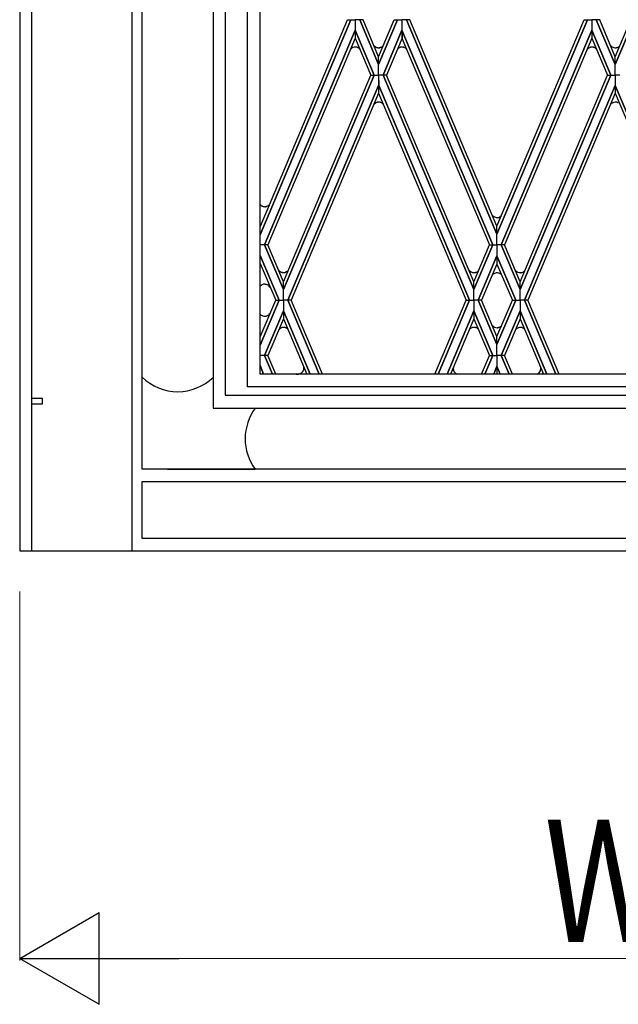
# Model space of a CAD drawing. Units: millimetres. Extents: x 0 to 8410, y 0 to 5940.
# Drawn here: x 1750 to 2043, y 3522 to 4006 of the extents above; entities that cross this region are included whole.
import ezdxf

# ---------------------------------------------------------------- set-up
doc = ezdxf.new("R2010")
doc.units = ezdxf.units.MM
doc.layers.add('YKK_A1', color=4, linetype='Continuous', lineweight=30)
doc.layers.add('YKK_D', color=6, linetype='Continuous', lineweight=13)
doc.styles.add('text-b', font='extslim2.shx', dxfattribs={"width": 0.8, "bigfont": 'extfont2.shx'})

msp = doc.modelspace()

# ---------------------------------------------------------------- linework, layer by layer
at = {"layer": 'YKK_A1', "linetype": 'Continuous', "ltscale": 0.5}
for p, q in [((1844.86, 4701.06), (1844.86, 3815)), ((1867.86, 3831.64), (1867.86, 4691.41)), ((1850.78, 4686.51), (1850.78, 3821.34)), ((1861.78, 3825.34), (1861.78, 4689.98)), ((1750.02, 4675.02), (1750.02, 3745)), ((1750.02, 4669.02), (1750.02, 3745)), ((1756.02, 3745), (1756.02, 4669.02)), ((1805.03, 4669.02), (1805.03, 3745)), ((1810.01, 3785), (1810.01, 4669.02)), ((1912.4, 4005.47), (1867.86, 3900)), ((1867.86, 3900), (1912.41, 4005.47)), ((1868, 3904.21), (1910.75, 4005.47)), ((1910.75, 4005.47), (1912.4, 4005.47)), ((1912.41, 4005.47), (1914.56, 4005.47)), ((1914.56, 4005.47), (1914.56, 4000.31)), ((1916.7, 4005.47), (1914.56, 4005.47)), ((1914.56, 4005.47), (1914.56, 4000.31)), ((1926, 3983.49), (1916.7, 4005.47)), ((1918.36, 4005.47), (1916.71, 4005.47)), ((1916.71, 4005.47), (1926, 3983.48)), ((1926, 3987.39), (1918.36, 4005.47)), ((1926, 3987.39), (1933.64, 4005.47)), ((1935.29, 4005.47), (1926, 3983.48)), ((1926, 3983.49), (1935.3, 4005.47)), ((1933.64, 4005.47), (1935.29, 4005.47)), ((1935.3, 4005.47), (1937.44, 4005.47)), ((1939.59, 4005.47), (1937.44, 4005.47)), ((1937.44, 4005.47), (1937.44, 4000.31)), ((1937.44, 4005.47), (1937.44, 4000.31)), ((1984.01, 3900.31), (1939.59, 4005.47)), ((1941.25, 4005.47), (1939.6, 4005.47)), ((1939.6, 4005.47), (1984.01, 3900.31)), ((1984, 3904.21), (1941.25, 4005.47)), ((2028.41, 4005.47), (1984.01, 3900.31)), ((1984.01, 3900.31), (2028.42, 4005.47)), ((1984.02, 3904.21), (2026.76, 4005.47)), ((2026.76, 4005.47), (2028.41, 4005.47)), ((2028.42, 4005.47), (2030.57, 4005.47)), ((2030.57, 4005.47), (2030.57, 4000.31)), ((2032.71, 4005.47), (2030.57, 4005.47)), ((2030.57, 4005.47), (2030.57, 4000.31)), ((2042.01, 3983.49), (2032.71, 4005.47)), ((2034.37, 4005.47), (2032.72, 4005.47)), ((2032.72, 4005.47), (2042.01, 3983.48)), ((2042.01, 3987.39), (2034.37, 4005.47)), ((2042.01, 3987.39), (2049.65, 4005.47)), ((2051.31, 4005.47), (2042.02, 3983.48)), ((2042.02, 3983.49), (2051.31, 4005.47)), ((1870.06, 3895), (1914.56, 4000.31)), ((1914.56, 4000.31), (1870.06, 3895)), ((1914.56, 4000.31), (1914.55, 3996.42)), ((1914.56, 4000.31), (1914.56, 3996.42)), ((1923.82, 3978.39), (1914.56, 4000.31)), ((1914.56, 4000.31), (1923.82, 3978.39)), ((1928.18, 3978.39), (1937.44, 4000.31)), ((1937.44, 4000.31), (1928.18, 3978.39)), ((1981.94, 3895), (1937.44, 4000.31)), ((1937.44, 4000.31), (1937.44, 3996.42)), ((1937.44, 4000.31), (1937.45, 3996.42)), ((1937.44, 4000.31), (1981.94, 3895)), ((1986.07, 3895), (2030.57, 4000.31)), ((2030.57, 4000.31), (1986.07, 3895)), ((2030.57, 4000.31), (2030.56, 3996.42)), ((2030.57, 4000.31), (2030.57, 3996.42)), ((2039.84, 3978.39), (2030.57, 4000.31)), ((2030.57, 4000.31), (2039.84, 3978.39)), ((1914.56, 3996.42), (1871.71, 3895)), ((1914.55, 3996.42), (1922.18, 3978.39)), ((1937.45, 3996.42), (1929.82, 3978.39)), ((1937.44, 3996.42), (1980.3, 3895)), ((2030.57, 3996.42), (1987.72, 3895)), ((2030.56, 3996.42), (2038.19, 3978.39)), ((1912.34, 3991.08), (1912.27, 3991.01)), ((1914.9, 3992.08), (1914.86, 3992.09)), ((1915.46, 3991.97), (1915.39, 3991.99)), ((1915.94, 3991.78), (1915.91, 3991.79)), ((1916.69, 3991.24), (1916.66, 3991.27)), ((1916.78, 3991.15), (1916.69, 3991.24)), ((1923.8, 3992.7), (1923.71, 3992.8)), ((1924.24, 3992.3), (1924.21, 3992.33)), ((1924.44, 3992.17), (1924.41, 3992.19)), ((1924.9, 3991.93), (1924.86, 3991.95)), ((1925.37, 3991.79), (1925.33, 3991.8)), ((1925.57, 3991.75), (1925.37, 3991.79)), ((1926.34, 3991.73), (1926.3, 3991.73)), ((1926.9, 3991.84), (1926.79, 3991.81)), ((1926.94, 3991.85), (1926.9, 3991.84)), ((1927.08, 3991.9), (1926.94, 3991.85)), ((1927.67, 3992.2), (1927.08, 3991.9)), ((1927.88, 3992.35), (1927.85, 3992.33)), ((1928.13, 3992.57), (1927.88, 3992.35)), ((1928.24, 3992.68), (1928.13, 3992.57)), ((1936.81, 3992.02), (1936.77, 3992.01)), ((1937.02, 3992.06), (1936.81, 3992.02)), ((1937.79, 3992.07), (1937.75, 3992.08)), ((1938.35, 3991.96), (1938.24, 3991.99)), ((1938.42, 3991.94), (1938.35, 3991.96)), ((1938.7, 3991.83), (1938.66, 3991.85)), ((1938.93, 3991.72), (1938.9, 3991.73)), ((1938.99, 3991.68), (1938.93, 3991.72)), ((1939.44, 3991.36), (1939.36, 3991.43)), ((1939.47, 3991.33), (1939.44, 3991.36)), ((2028.4, 3991.13), (2028.28, 3991.01)), ((2028.66, 3991.38), (2028.63, 3991.35)), ((2028.85, 3991.53), (2028.66, 3991.38)), ((2029.01, 3991.64), (2028.98, 3991.62)), ((2029.66, 3991.94), (2029.58, 3991.92)), ((2030.91, 3992.08), (2030.87, 3992.08)), ((2032.3, 3991.56), (2032.21, 3991.62)), ((2032.39, 3991.5), (2032.3, 3991.56)), ((2032.56, 3991.36), (2032.53, 3991.38)), ((2032.72, 3991.21), (2032.56, 3991.36)), ((2032.8, 3991.13), (2032.72, 3991.21)), ((2042.33, 3991.79), (2042.29, 3991.79)), ((2042.85, 3991.89), (2042.78, 3991.87)), ((2043.07, 3991.96), (2043.03, 3991.95)), ((2043.47, 3992.15), (2043.44, 3992.13)), ((1926, 3983.48), (1926, 3987.39)), ((1926, 3983.48), (1926, 3987.39)), ((2042.01, 3983.48), (2042.01, 3987.39)), ((2042.02, 3983.48), (2042.01, 3987.39)), ((1926, 3978.39), (1926, 3983.49)), ((1926, 3978.39), (1926, 3983.49)), ((2042.02, 3978.39), (2042.01, 3983.49)), ((2042.01, 3978.39), (2042.02, 3983.49)), ((1879.33, 3876.97), (1922.18, 3978.39)), ((1923.82, 3978.39), (1879.34, 3873.09)), ((1879.34, 3873.09), (1923.82, 3978.39)), ((1922.18, 3978.39), (1923.82, 3978.39)), ((1922.18, 3978.39), (1923.82, 3978.39)), ((1923.82, 3978.39), (1926, 3978.39)), ((1923.82, 3978.39), (1926, 3978.39)), ((1926, 3978.39), (1926, 3973.29)), ((1928.18, 3978.39), (1926, 3978.39)), ((1926, 3978.39), (1926.01, 3973.29)), ((1928.18, 3978.39), (1926, 3978.39)), ((1929.82, 3978.39), (1928.18, 3978.39)), ((1928.18, 3978.39), (1972.67, 3873.09)), ((1929.82, 3978.39), (1928.18, 3978.39)), ((1972.67, 3873.09), (1928.18, 3978.39)), ((1972.68, 3876.97), (1929.82, 3978.39)), ((1995.34, 3876.97), (2038.19, 3978.39)), ((2039.84, 3978.39), (1995.35, 3873.09)), ((1995.35, 3873.09), (2039.84, 3978.39)), ((2038.19, 3978.39), (2039.84, 3978.39)), ((2038.19, 3978.39), (2039.84, 3978.39)), ((2039.84, 3978.39), (2042.02, 3978.39)), ((2039.84, 3978.39), (2042.02, 3978.39)), ((2042.02, 3978.39), (2042.01, 3973.29)), ((2044.19, 3978.39), (2042.01, 3978.39)), ((2042.01, 3978.39), (2042.02, 3973.29)), ((2044.19, 3978.39), (2042.01, 3978.39)), ((1881.48, 3867.91), (1926, 3973.29)), ((1926, 3973.29), (1881.48, 3867.91)), ((1926, 3973.29), (1926, 3969.41)), ((1926.01, 3973.29), (1926, 3969.41)), ((1970.52, 3867.91), (1926.01, 3973.29)), ((1926.01, 3973.29), (1970.53, 3867.91)), ((1997.49, 3867.91), (2042.01, 3973.29)), ((2042.01, 3973.29), (1997.49, 3867.91)), ((2042.01, 3973.29), (2042.01, 3969.41)), ((2042.02, 3973.29), (2042.02, 3969.41)), ((2086.53, 3867.91), (2042.02, 3973.29)), ((2042.02, 3973.29), (2086.54, 3867.91)), ((1926, 3969.41), (1883.13, 3867.91)), ((1926, 3969.41), (1968.87, 3867.91)), ((2042.01, 3969.41), (1999.15, 3867.91)), ((2042.02, 3969.41), (2084.88, 3867.91)), ((1923.81, 3964.11), (1923.72, 3964)), ((1924.25, 3964.5), (1924.21, 3964.48)), ((1924.44, 3964.64), (1924.41, 3964.62)), ((1924.9, 3964.87), (1924.87, 3964.86)), ((1925.37, 3965.02), (1925.33, 3965.01)), ((1925.57, 3965.06), (1925.37, 3965.02)), ((1926.34, 3965.08), (1926.3, 3965.08)), ((1926.9, 3964.96), (1926.79, 3964.99)), ((1926.94, 3964.95), (1926.9, 3964.96)), ((1927.08, 3964.9), (1926.94, 3964.95)), ((1927.67, 3964.6), (1927.08, 3964.9)), ((1927.88, 3964.45), (1927.85, 3964.47)), ((1928.13, 3964.23), (1927.88, 3964.45)), ((1928.23, 3964.13), (1928.13, 3964.23)), ((2042.35, 3965.05), (2042.31, 3965.06)), ((2042.87, 3964.95), (2042.8, 3964.97)), ((2043.08, 3964.88), (2043.05, 3964.89)), ((2043.49, 3964.7), (2043.46, 3964.71)), ((1868.13, 3914.63), (1868.07, 3914.68)), ((1868.46, 3914.35), (1868.13, 3914.63)), ((1868.83, 3914.12), (1868.73, 3914.18)), ((1869.43, 3913.89), (1869.35, 3913.91)), ((1870.52, 3913.8), (1870.49, 3913.79)), ((1871.08, 3913.91), (1870.98, 3913.88)), ((1871.12, 3913.92), (1871.08, 3913.91)), ((1871.26, 3913.97), (1871.12, 3913.92)), ((1871.85, 3914.27), (1871.26, 3913.97)), ((1872.06, 3914.42), (1872.03, 3914.4)), ((1872.31, 3914.64), (1872.06, 3914.42)), ((1872.48, 3914.8), (1872.31, 3914.64)), ((1981.84, 3909.44), (1981.75, 3909.54)), ((1982.18, 3909.11), (1982.09, 3909.19)), ((1982.31, 3909.02), (1982.18, 3909.11)), ((1982.41, 3908.95), (1982.31, 3909.02)), ((1984.34, 3908.47), (1984.26, 3908.46)), ((1985.38, 3908.76), (1985.35, 3908.74)), ((1985.61, 3908.88), (1985.38, 3908.76)), ((1985.74, 3908.96), (1985.61, 3908.88)), ((1986.18, 3909.33), (1985.74, 3908.96)), ((1984.01, 3900.31), (1984, 3904.21)), ((1984.01, 3900.31), (1984.02, 3904.21)), ((1984, 3895), (1984.01, 3900.31)), ((1984.01, 3895), (1984.01, 3900.31)), ((1870.06, 3895), (1867.86, 3895)), ((1870.06, 3895), (1867.86, 3895)), ((1871.71, 3895), (1870.06, 3895)), ((1870.06, 3895), (1879.34, 3873.09)), ((1871.71, 3895), (1870.06, 3895)), ((1879.34, 3873.09), (1870.06, 3895)), ((1879.33, 3876.97), (1871.71, 3895)), ((1981.94, 3895), (1972.67, 3873.09)), ((1972.67, 3876.97), (1980.3, 3895)), ((1972.67, 3873.09), (1981.94, 3895)), ((1980.3, 3895), (1981.94, 3895)), ((1980.3, 3895), (1981.94, 3895)), ((1981.94, 3895), (1984.01, 3895)), ((1981.94, 3895), (1984.01, 3895)), ((1986.07, 3895), (1984, 3895)), ((1984.01, 3895), (1984.01, 3889.61)), ((1986.07, 3895), (1984.01, 3895)), ((1984.01, 3895), (1984.01, 3889.61)), ((1987.72, 3895), (1986.07, 3895)), ((1986.07, 3895), (1995.35, 3873.09)), ((1987.72, 3895), (1986.07, 3895)), ((1995.35, 3873.09), (1986.07, 3895)), ((1995.35, 3876.97), (1987.72, 3895)), ((1877.18, 3867.91), (1867.86, 3889.92)), ((1867.86, 3889.92), (1877.18, 3867.91)), ((1984.01, 3889.61), (1974.82, 3867.91)), ((1974.83, 3867.91), (1984.01, 3889.61)), ((1984.01, 3889.61), (1984.01, 3885.64)), ((1984.01, 3889.61), (1984.01, 3885.64)), ((1993.19, 3867.91), (1984.01, 3889.61)), ((1984.01, 3889.61), (1993.2, 3867.91)), ((1867.86, 3885.95), (1875.53, 3867.91)), ((1984.01, 3885.64), (1976.48, 3867.91)), ((1984.01, 3885.64), (1991.54, 3867.91)), ((1877.16, 3882.41), (1876.91, 3882.7)), ((1877.6, 3882.01), (1877.57, 3882.04)), ((1877.8, 3881.88), (1877.76, 3881.9)), ((1878.26, 3881.64), (1878.22, 3881.66)), ((1878.72, 3881.5), (1878.68, 3881.51)), ((1878.92, 3881.46), (1878.72, 3881.5)), ((1879.7, 3881.44), (1879.66, 3881.44)), ((1880.26, 3881.55), (1880.15, 3881.52)), ((1880.29, 3881.57), (1880.26, 3881.55)), ((1880.43, 3881.61), (1880.29, 3881.57)), ((1881.03, 3881.92), (1880.43, 3881.61)), ((1881.24, 3882.07), (1881.21, 3882.04)), ((1881.48, 3882.28), (1881.24, 3882.07)), ((1881.64, 3882.44), (1881.48, 3882.28)), ((1973.07, 3881.44), (1973.03, 3881.44)), ((1973.59, 3881.54), (1973.52, 3881.52)), ((1974.85, 3882.28), (1974.83, 3882.26)), ((1974.97, 3882.4), (1974.85, 3882.28)), ((1981.84, 3880.37), (1981.71, 3880.23)), ((1982.18, 3880.7), (1982.09, 3880.62)), ((1982.31, 3880.79), (1982.18, 3880.7)), ((1982.41, 3880.86), (1982.31, 3880.79)), ((1984.34, 3881.34), (1984.26, 3881.35)), ((1985.38, 3881.05), (1985.35, 3881.07)), ((1985.61, 3880.93), (1985.38, 3881.05)), ((1985.74, 3880.85), (1985.61, 3880.93)), ((1986.19, 3880.47), (1985.74, 3880.85)), ((1986.21, 3880.45), (1986.19, 3880.47)), ((1993.26, 3882.35), (1992.9, 3882.76)), ((1993.32, 3882.3), (1993.26, 3882.35)), ((1995.75, 3881.44), (1995.71, 3881.44)), ((1996.38, 3881.58), (1996.34, 3881.57)), ((1997.02, 3881.88), (1996.98, 3881.86)), ((1868.32, 3875.18), (1868.23, 3875.11)), ((1868.36, 3875.21), (1868.32, 3875.18)), ((1870.35, 3875.74), (1870.27, 3875.74)), ((1870.88, 3875.64), (1870.84, 3875.65)), ((1871.47, 3875.41), (1871.4, 3875.44)), ((1872.1, 3874.97), (1872.04, 3875.02)), ((1872.18, 3874.89), (1872.1, 3874.97)), ((1872.84, 3874.22), (1872.18, 3874.89)), ((1879.34, 3873.09), (1879.33, 3876.97)), ((1879.34, 3873.09), (1879.33, 3876.97)), ((1972.67, 3873.09), (1972.68, 3876.97)), ((1972.67, 3873.09), (1972.67, 3876.97)), ((1995.35, 3873.09), (1995.34, 3876.97)), ((1995.35, 3873.09), (1995.35, 3876.97)), ((1879.33, 3867.91), (1879.34, 3873.09)), ((1879.33, 3867.91), (1879.34, 3873.09)), ((1972.67, 3867.91), (1972.67, 3873.09)), ((1972.67, 3867.91), (1972.67, 3873.09)), ((1995.35, 3867.91), (1995.35, 3873.09)), ((1995.35, 3867.91), (1995.35, 3873.09)), ((1867.86, 3849.87), (1875.53, 3867.91)), ((1877.18, 3867.91), (1867.86, 3845.9)), ((1867.86, 3845.91), (1877.18, 3867.91)), ((1875.53, 3867.91), (1877.18, 3867.91)), ((1875.53, 3867.91), (1877.18, 3867.91)), ((1877.18, 3867.91), (1879.33, 3867.91)), ((1877.18, 3867.91), (1879.33, 3867.91)), ((1881.48, 3867.91), (1879.33, 3867.91)), ((1879.33, 3867.91), (1879.34, 3862.74)), ((1879.33, 3867.91), (1879.34, 3862.74)), ((1881.48, 3867.91), (1879.33, 3867.91)), ((1883.13, 3867.91), (1881.48, 3867.91)), ((1881.48, 3867.91), (1896.8, 3831.64)), ((1896.8, 3831.64), (1881.48, 3867.91)), ((1883.13, 3867.91), (1881.48, 3867.91)), ((1898.45, 3831.64), (1883.13, 3867.91)), ((1953.55, 3831.64), (1968.87, 3867.91)), ((1970.52, 3867.91), (1955.2, 3831.64)), ((1955.2, 3831.64), (1970.53, 3867.91)), ((1968.87, 3867.91), (1970.52, 3867.91)), ((1968.87, 3867.91), (1970.52, 3867.91)), ((1970.53, 3867.91), (1972.67, 3867.91)), ((1970.53, 3867.91), (1972.67, 3867.91)), ((1972.67, 3867.91), (1972.67, 3862.74)), ((1974.82, 3867.91), (1972.67, 3867.91)), ((1972.67, 3867.91), (1972.67, 3862.74)), ((1974.82, 3867.91), (1972.67, 3867.91)), ((1984.01, 3846.22), (1974.82, 3867.91)), ((1976.48, 3867.91), (1974.83, 3867.91)), ((1974.83, 3867.91), (1984.01, 3846.22)), ((1976.48, 3867.91), (1974.83, 3867.91)), ((1984.01, 3850.19), (1976.48, 3867.91)), ((1984.01, 3850.19), (1991.54, 3867.91)), ((1993.19, 3867.91), (1984.01, 3846.22)), ((1984.01, 3846.22), (1993.2, 3867.91)), ((1991.54, 3867.91), (1993.19, 3867.91)), ((1991.54, 3867.91), (1993.19, 3867.91)), ((1993.2, 3867.91), (1995.35, 3867.91)), ((1993.2, 3867.91), (1995.35, 3867.91)), ((1997.49, 3867.91), (1995.35, 3867.91)), ((1995.35, 3867.91), (1995.35, 3862.74)), ((1995.35, 3867.91), (1995.35, 3862.74)), ((1997.49, 3867.91), (1995.35, 3867.91)), ((1999.15, 3867.91), (1997.49, 3867.91)), ((1997.49, 3867.91), (2012.81, 3831.64)), ((2012.81, 3831.64), (1997.49, 3867.91)), ((1999.15, 3867.91), (1997.49, 3867.91)), ((2014.46, 3831.64), (1999.15, 3867.91)), ((1867.89, 3861.08), (1867.86, 3861.11)), ((1868.39, 3860.63), (1868.29, 3860.7)), ((1868.42, 3860.61), (1868.39, 3860.63)), ((1870.06, 3840.83), (1879.34, 3862.74)), ((1879.34, 3862.74), (1870.06, 3840.83)), ((1870.41, 3860.08), (1870.34, 3860.07)), ((1870.94, 3860.17), (1870.9, 3860.16)), ((1871.53, 3860.4), (1871.46, 3860.37)), ((1872.16, 3860.85), (1872.1, 3860.8)), ((1872.24, 3860.92), (1872.16, 3860.85)), ((1872.79, 3861.47), (1872.24, 3860.92)), ((1879.34, 3862.74), (1879.33, 3858.86)), ((1879.34, 3862.74), (1879.33, 3858.86)), ((1892.47, 3831.64), (1879.34, 3862.74)), ((1879.34, 3862.74), (1892.47, 3831.64)), ((1959.53, 3831.64), (1972.67, 3862.74)), ((1972.67, 3862.74), (1959.53, 3831.64)), ((1972.67, 3862.74), (1972.68, 3858.86)), ((1981.94, 3840.83), (1972.67, 3862.74)), ((1972.67, 3862.74), (1972.67, 3858.86)), ((1972.67, 3862.74), (1981.94, 3840.83)), ((1986.07, 3840.83), (1995.35, 3862.74)), ((1995.35, 3862.74), (1986.07, 3840.83)), ((1995.35, 3862.74), (1995.34, 3858.86)), ((2008.49, 3831.64), (1995.35, 3862.74)), ((1995.35, 3862.74), (1995.35, 3858.86)), ((1995.35, 3862.74), (2008.49, 3831.64)), ((1879.33, 3858.86), (1871.71, 3840.83)), ((1879.33, 3858.86), (1890.83, 3831.64)), ((1972.68, 3858.86), (1961.18, 3831.64)), ((1972.67, 3858.86), (1980.3, 3840.83)), ((1981.84, 3855.4), (1981.75, 3855.5)), ((1982.12, 3855.13), (1982.03, 3855.21)), ((1982.28, 3855.01), (1982.12, 3855.13)), ((1982.51, 3854.85), (1982.47, 3854.87)), ((1982.65, 3854.77), (1982.51, 3854.85)), ((1982.86, 3854.67), (1982.83, 3854.69)), ((1985.28, 3854.68), (1985.25, 3854.66)), ((1995.35, 3858.86), (1987.72, 3840.83)), ((1995.34, 3858.86), (2006.84, 3831.64)), ((1877.19, 3853.61), (1877.05, 3853.45)), ((1877.47, 3853.88), (1877.41, 3853.83)), ((1877.57, 3853.95), (1877.47, 3853.88)), ((1877.76, 3854.09), (1877.73, 3854.07)), ((1877.86, 3854.15), (1877.76, 3854.09)), ((1879.66, 3854.55), (1879.58, 3854.56)), ((1880.18, 3854.46), (1880.07, 3854.48)), ((1880.36, 3854.4), (1880.33, 3854.41)), ((1880.4, 3854.39), (1880.36, 3854.4)), ((1880.74, 3854.24), (1880.71, 3854.26)), ((1880.93, 3854.13), (1880.74, 3854.24)), ((1881.38, 3853.81), (1881.32, 3853.85)), ((1881.48, 3853.71), (1881.38, 3853.81)), ((1881.52, 3853.67), (1881.48, 3853.71)), ((1971, 3854), (1970.91, 3853.93)), ((1971.23, 3854.15), (1971, 3854)), ((1971.3, 3854.19), (1971.23, 3854.15)), ((1973.03, 3854.55), (1972.95, 3854.56)), ((1973.55, 3854.46), (1973.52, 3854.47)), ((1974.01, 3854.29), (1973.94, 3854.32)), ((1974.4, 3854.07), (1974.01, 3854.29)), ((1974.83, 3853.73), (1974.75, 3853.81)), ((1974.85, 3853.71), (1974.83, 3853.73)), ((1984.01, 3846.22), (1984.01, 3850.19)), ((1984.01, 3846.22), (1984.01, 3850.19)), ((1984.37, 3854.44), (1984.34, 3854.43)), ((1984.93, 3854.55), (1984.83, 3854.52)), ((1985.01, 3854.57), (1984.93, 3854.55)), ((1993.21, 3853.58), (1993.02, 3853.37)), ((1993.56, 3853.9), (1993.46, 3853.83)), ((1993.68, 3854), (1993.56, 3853.9)), ((1993.78, 3854.07), (1993.68, 3854)), ((1995.71, 3854.55), (1995.63, 3854.56)), ((1996.76, 3854.26), (1996.72, 3854.27)), ((1996.98, 3854.13), (1996.76, 3854.26)), ((1997.11, 3854.05), (1996.98, 3854.13)), ((1997.51, 3853.73), (1997.11, 3854.05)), ((1984.01, 3840.83), (1984.01, 3846.22)), ((1984.01, 3840.83), (1984.01, 3846.22)), ((1870.06, 3840.83), (1867.86, 3840.83)), ((1870.06, 3840.83), (1867.86, 3840.83)), ((1871.71, 3840.83), (1870.06, 3840.83)), ((1871.71, 3840.83), (1870.06, 3840.83)), ((1870.06, 3840.83), (1873.9, 3831.64)), ((1873.9, 3831.64), (1870.06, 3840.83)), ((1875.54, 3831.64), (1871.71, 3840.83)), ((1976.47, 3831.64), (1980.3, 3840.83)), ((1981.94, 3840.83), (1978.11, 3831.64)), ((1978.11, 3831.64), (1981.94, 3840.83)), ((1980.3, 3840.83), (1981.94, 3840.83)), ((1980.3, 3840.83), (1981.94, 3840.83)), ((1981.94, 3840.83), (1984.01, 3840.83)), ((1981.94, 3840.83), (1984.01, 3840.83)), ((1986.07, 3840.83), (1984, 3840.83)), ((1984, 3840.83), (1984.01, 3835.51)), ((1984.01, 3840.83), (1984.01, 3835.51)), ((1986.07, 3840.83), (1984.01, 3840.83)), ((1987.72, 3840.83), (1986.07, 3840.83)), ((1987.72, 3840.83), (1986.07, 3840.83)), ((1986.07, 3840.83), (1989.92, 3831.64)), ((1989.92, 3831.64), (1986.07, 3840.83)), ((1991.55, 3831.64), (1987.72, 3840.83)), ((1869.61, 3831.64), (1867.86, 3835.83)), ((1867.86, 3835.83), (1869.61, 3831.64)), ((1982.4, 3831.64), (1984.01, 3835.52)), ((1984.01, 3835.51), (1982.4, 3831.64)), ((1984.01, 3835.52), (1984, 3831.62)), ((1984.01, 3835.52), (1984.02, 3831.62)), ((1985.62, 3831.64), (1984.01, 3835.52)), ((1984.01, 3835.51), (1985.62, 3831.64)), ((2331.86, 3831.64), (1867.86, 3831.64)), ((1885.56, 3831.64), (1886.7, 3831.71)), ((1886.7, 3831.71), (1886.73, 3831.72)), ((1886.92, 3831.75), (1887.17, 3831.8)), ((1887.17, 3831.8), (1887.24, 3831.82)), ((1887.41, 3831.88), (1887.45, 3831.9)), ((1887.98, 3832.17), (1888.04, 3832.21)), ((1888.2, 3832.32), (1888.54, 3832.63)), ((1888.66, 3832.76), (1888.79, 3832.92)), ((1888.79, 3832.92), (1888.84, 3832.99)), ((1889.06, 3833.38), (1889.1, 3833.45)), ((1889.1, 3833.45), (1889.13, 3833.53)), ((1889.34, 3834.3), (1889.35, 3834.37)), ((1889.36, 3834.61), (1889.36, 3834.73)), ((1962.66, 3833.69), (1962.65, 3833.72)), ((1962.76, 3833.34), (1962.74, 3833.42)), ((1962.99, 3832.87), (1962.97, 3832.9)), ((1963.2, 3832.56), (1963.17, 3832.59)), ((1963.42, 3832.31), (1963.39, 3832.34)), ((1963.71, 3832.05), (1963.59, 3832.15)), ((1963.86, 3831.93), (1963.71, 3832.05)), ((1963.92, 3831.89), (1963.86, 3831.93)), ((2003.66, 3831.64), (2004.36, 3832.05)), ((2004.36, 3832.05), (2004.42, 3832.1)), ((2005.3, 3833.34), (2005.33, 3833.42)), ((2005.33, 3833.42), (2005.35, 3833.49)), ((2005.35, 3833.49), (2005.39, 3833.61)), ((2005.49, 3834.43), (2005.46, 3834.89)), ((1850.78, 3821.34), (1850.87, 3821.34)), ((1850.87, 3821.34), (1861.78, 3821.34)), ((2337.73, 3825.34), (1861.78, 3825.34)), ((1861.78, 3821.34), (2337.73, 3821.34)), ((1756.02, 3816.93), (1756.02, 3819.93)), ((1756.02, 3819.93), (1761.02, 3819.93)), ((1761.02, 3816.93), (1756.02, 3816.93)), ((1761.02, 3819.93), (1761.02, 3816.93)), ((1844.86, 3815), (2331.86, 3815)), ((1865.48, 3814.95), (1865.48, 3814.98)), ((2390.01, 3785.01), (1810.03, 3785.01)), ((1822.53, 3785.01), (1822.53, 3785.01)), ((1822.53, 3785.01), (1865.06, 3785.01)), ((1865.06, 3785.01), (1865.49, 3785.02)), ((1810.03, 3751), (1810.03, 3779.01)), ((1810.03, 3779.01), (2390.01, 3779.01)), ((2390.01, 3751), (1810.03, 3751)), ((1750.02, 3745), (1805.03, 3745)), ((1805.03, 3745), (2395.02, 3745)), ((1810.03, 3745.01), (2390.01, 3745.01))]:
    msp.add_line(p, q, dxfattribs=at)
for centre, radius, start, end in [((1914.62, 3989.03), 3.07, 90.5765, 138.0156), ((1914.41, 3985.24), 6.86, 86.2421, 88.5338), ((1914.57, 3988.99), 3.11, 74.7885, 83.9509), ((1914.2, 3988.13), 4.04, 65.0035, 71.8769), ((1914.49, 3988.97), 3.16, 46.6206, 62.6373), ((1926.35, 3995.05), 3.46, 222.8001, 231.9626), ((1927.15, 3996.32), 4.96, 234.1224, 236.4142), ((1926.49, 3995.59), 3.99, 239.1144, 245.9878), ((1926.24, 3995.39), 3.71, 248.8211, 255.6945), ((1926.09, 3995.57), 3.85, 262.2169, 269.0903), ((1926.02, 3995.14), 3.42, 270.2208, 274.8038), ((1925.89, 3995.53), 3.82, 276.8066, 283.6801), ((1924.56, 3996.77), 5.52, 304.2712, 306.5629), ((1937.56, 3988.96), 3.15, 108.9995, 139.801), ((1938.32, 3986.11), 6.09, 104.6865, 106.9783), ((1937.54, 3988.24), 3.85, 90.9097, 97.7831), ((1937.46, 3988.66), 3.43, 85.0964, 89.6795), ((1937.33, 3988.28), 3.82, 76.2472, 83.1207), ((1936.23, 3985.79), 6.52, 68.0925, 70.3842), ((1936.35, 3986.8), 5.56, 62.6926, 64.9843), ((1936.61, 3987.73), 4.61, 56.5854, 58.8771), ((1937.35, 3988.92), 3.22, 51.3288, 55.9119), ((1935.75, 3987.28), 5.5, 44.4283, 47.4353), ((2031.26, 3988.4), 3.96, 131.7546, 136.3376), ((2031.14, 3988.29), 3.96, 123.0154, 125.3072), ((2031.04, 3988.19), 4, 111.2795, 120.4419), ((2031.44, 3986.11), 6.09, 104.6865, 106.9783), ((2030.66, 3988.55), 3.54, 90.9822, 102.4318), ((2030.58, 3988.66), 3.43, 85.0955, 89.6785), ((2030.45, 3988.28), 3.82, 76.2573, 83.1308), ((2030.37, 3988.37), 3.76, 70.1724, 74.7554), ((2029.6, 3986.71), 5.59, 66.2145, 68.5063), ((2029.44, 3986.82), 5.55, 61.9546, 64.2463), ((2029.77, 3987.71), 4.61, 58.0262, 60.318), ((2029.61, 3987.85), 4.58, 50.3896, 52.6814), ((2042.07, 3994.89), 3.11, 220.3659, 269.0427), ((2042, 3995.2), 3.43, 270.2172, 274.8003), ((2041.89, 3995.6), 3.84, 276.5185, 281.1015), ((2041.84, 3995.55), 3.79, 282.0054, 284.2972), ((2041.49, 3996.39), 4.69, 286.8497, 289.1414), ((2041.85, 3995.14), 3.41, 290.9402, 297.8136), ((2041.89, 3994.96), 3.22, 299.3877, 308.5502), ((1926.35, 3961.75), 3.46, 128.0374, 137.1999), ((1927.15, 3960.49), 4.96, 123.5858, 125.8776), ((1926.49, 3961.21), 3.99, 114.0122, 120.8856), ((1926.24, 3961.42), 3.71, 104.3055, 111.1789), ((1926.09, 3961.24), 3.85, 90.9097, 97.7831), ((1926.02, 3961.67), 3.42, 85.1962, 89.7792), ((1925.89, 3961.28), 3.82, 76.3199, 83.1934), ((1924.56, 3960.04), 5.52, 53.4371, 55.7288), ((2042.09, 3961.96), 3.11, 90.9573, 139.5613), ((2042.02, 3961.64), 3.43, 85.1997, 89.7828), ((2041.91, 3961.24), 3.84, 78.8985, 83.4815), ((2041.86, 3961.3), 3.79, 75.7028, 77.9946), ((2041.51, 3960.46), 4.69, 70.8586, 73.1503), ((2041.87, 3961.7), 3.41, 62.1864, 69.0598), ((1871.64, 3918.09), 4.94, 220.0321, 223.6831), ((1872.88, 3920.94), 7.93, 236.1406, 238.4323), ((1870.41, 3917.26), 3.52, 243.4186, 252.581), ((1870.25, 3917.08), 3.3, 255.6653, 269.3998), ((1870.2, 3917.21), 3.42, 270.2208, 274.8038), ((1870.07, 3917.59), 3.82, 276.8681, 283.7416), ((1868.76, 3918.84), 5.52, 304.1653, 306.4571), ((1985.08, 3912.49), 4.45, 223.278, 227.861), ((1984.18, 3911.83), 3.38, 238.4599, 268.0876), ((1984.01, 3913.37), 4.92, 270.6031, 272.8948), ((1983.98, 3911.76), 3.31, 276.1956, 294.4913), ((1879.7, 3884.77), 3.46, 222.8383, 232.0007), ((1880.49, 3886.02), 4.94, 234.159, 236.4507), ((1879.84, 3885.3), 3.99, 239.1144, 245.9878), ((1879.6, 3885.11), 3.71, 248.7794, 255.6528), ((1879.45, 3885.28), 3.85, 262.2169, 269.0903), ((1879.36, 3884.85), 3.42, 270.3253, 274.9083), ((1879.24, 3885.23), 3.82, 276.8793, 283.7528), ((1877.93, 3886.48), 5.52, 304.1653, 306.4571), ((1972.81, 3884.54), 3.11, 213.0133, 269.0427), ((1972.73, 3884.86), 3.43, 270.3205, 274.9036), ((1972.61, 3885.24), 3.82, 276.8681, 283.7416), ((1972.74, 3884.44), 3.02, 286.2981, 313.6692), ((1985.08, 3877.32), 4.45, 132.139, 136.722), ((1984.18, 3877.98), 3.38, 91.9124, 121.5401), ((1984, 3876.44), 4.92, 86.9595, 89.2513), ((1983.98, 3878.05), 3.31, 65.5087, 83.8044), ((1995.48, 3884.55), 3.12, 226.093, 269.1248), ((1995.42, 3884.85), 3.43, 270.3224, 274.9055), ((1995.27, 3885.22), 3.81, 277.139, 286.3015), ((1995.29, 3884.74), 3.34, 289.0443, 300.494), ((1995.01, 3884.95), 3.68, 303.1327, 315.3431), ((1870.39, 3872.41), 3.46, 128.7319, 137.0975), ((1870.17, 3872.47), 3.28, 91.5664, 123.4449), ((1870.01, 3870.85), 4.9, 86.9547, 89.2465), ((1870.06, 3872.64), 3.11, 75.4542, 84.6166), ((1869.93, 3872.34), 3.43, 67.1155, 73.989), ((1869.78, 3872.1), 3.71, 64.1867, 66.4785), ((1869.79, 3872.34), 3.5, 49.9698, 61.4194), ((1870.46, 3863.4), 3.46, 222.1056, 231.2681), ((1870.23, 3863.35), 3.28, 236.5551, 268.4336), ((1870.09, 3864.97), 4.9, 270.6075, 272.8993), ((1870.12, 3863.17), 3.11, 275.3834, 284.5458), ((1870, 3863.47), 3.43, 285.9454, 292.8188), ((1869.83, 3863.71), 3.72, 293.6965, 295.9883), ((1869.86, 3863.47), 3.5, 298.5806, 310.0302), ((1984.38, 3857.74), 3.46, 222.5619, 227.145), ((1985.73, 3859.85), 5.95, 234.5627, 236.8545), ((1984.95, 3859.22), 5, 242.6092, 244.9009), ((1984.08, 3857.52), 3.1, 246.8382, 269.6805), ((1982.8, 3860.72), 6.53, 289.7183, 292.0101), ((1983.96, 3857.57), 3.18, 294.6651, 314.2185), ((1880.05, 3850.88), 3.95, 131.8113, 136.3943), ((1880.51, 3849.97), 4.95, 124.1899, 126.4817), ((1879.86, 3850.7), 3.98, 117.7516, 120.0433), ((1879.45, 3851.3), 3.27, 91.1395, 116.2487), ((1879.32, 3849.66), 4.9, 86.9547, 89.2465), ((1879.3, 3851.06), 3.52, 77.3468, 84.2202), ((1879.16, 3850.84), 3.76, 71.8633, 74.1551), ((1878.77, 3850.02), 4.66, 67.3094, 69.6011), ((1879.09, 3850.93), 3.7, 64.106, 66.3978), ((1878.81, 3850.76), 3.98, 50.8931, 57.7666), ((1973.24, 3851.05), 3.7, 129.0834, 140.9582), ((1972.87, 3851.12), 3.45, 91.9037, 117.0129), ((1972.69, 3849.65), 4.92, 86.9595, 89.2513), ((1972.74, 3851.46), 3.11, 75.4542, 84.6166), ((1972.61, 3851.16), 3.43, 67.1155, 73.989), ((1972.34, 3851.04), 3.67, 49.0423, 55.9158), ((1984.04, 3857.85), 3.43, 270.3205, 274.9036), ((1983.92, 3858.23), 3.82, 276.8793, 283.7528), ((1996.45, 3850.53), 4.45, 132.1108, 136.6938), ((1995.55, 3851.19), 3.38, 91.9292, 121.5569), ((1995.37, 3849.66), 4.91, 86.9571, 89.2489), ((1995.35, 3851.26), 3.31, 65.5102, 83.8058), ((1886.12, 3836.27), 4.59, 277.624, 279.9158), ((1885.85, 3836.23), 4.62, 287.4853, 289.777), ((1886.36, 3834.69), 3, 291.1615, 302.6111), ((1885.32, 3836.13), 4.77, 304.7932, 307.085), ((1885.45, 3835.52), 4.23, 316.9676, 319.2593), ((1885.72, 3835.07), 3.75, 326.2885, 333.1619), ((1886.04, 3834.78), 3.33, 337.9439, 351.6784), ((1882.44, 3834.47), 6.92, 2.1659, 5.9106), ((1883.44, 3834.88), 5.93, 355.1044, 357.3961), ((1965.67, 3834.4), 3.1, 164.9627, 192.5826), ((1969.4, 3835.51), 6.98, 195.18, 197.4717), ((1966.52, 3834.84), 4.05, 201.755, 208.6284), ((1966.51, 3835.02), 4.12, 211.519, 216.1021), ((1966.09, 3834.85), 3.69, 218.3834, 222.9665), ((1967.57, 3836.48), 5.88, 225.1463, 227.438), ((1965.58, 3834.4), 3.01, 236.6804, 246.5675), ((2001.53, 3835.41), 4.4, 311.1117, 315.6948), ((2002.22, 3834.57), 3.32, 317.6901, 338.2612), ((2001.54, 3834.62), 3.98, 345.1937, 347.4855), ((2001.54, 3834.54), 3.96, 348.6236, 353.2066), ((2000.56, 3834.53), 4.94, 354.6734, 356.9652), ((2001.54, 3834.41), 3.95, 358.0564, 0.3481), ((1827.78, 3848.54), 25.54, 225.9191, 269.3979), ((1827.23, 3848.56), 25.57, 270.6326, 313.5788), ((1887.37, 3799.37), 26.87, 144.5581, 178.6812), ((1885.8, 3800.09), 25.29, 180.2182, 216.5793)]:
    msp.add_arc(centre, radius, start, end, dxfattribs=at)
at = {"layer": 'YKK_D'}
for p, q in [((1750.02, 3725), (1750.02, 3544)), ((2405.02, 3545), (1795.02, 3545))]:
    msp.add_line(p, q, dxfattribs=at)
at = {"layer": 'YKK_D', "lineweight": -2}
for p, q in [((1750.02, 3545), (1788.99, 3567.5)), ((1788.99, 3522.5), (1788.99, 3567.5)), ((1750.02, 3545), (1788.99, 3522.5)), ((1750.02, 3545), (1827.96, 3545))]:
    msp.add_line(p, q, dxfattribs=at)

# ---------------------------------------------------------------- texts
at = {"layer": 'YKK_D', "style": 'text-b', "width": 0.8}
msp.add_text('W=700', height=60, dxfattribs=at).set_placement((2007.22, 3553))

doc.saveas('drawing.dxf')
